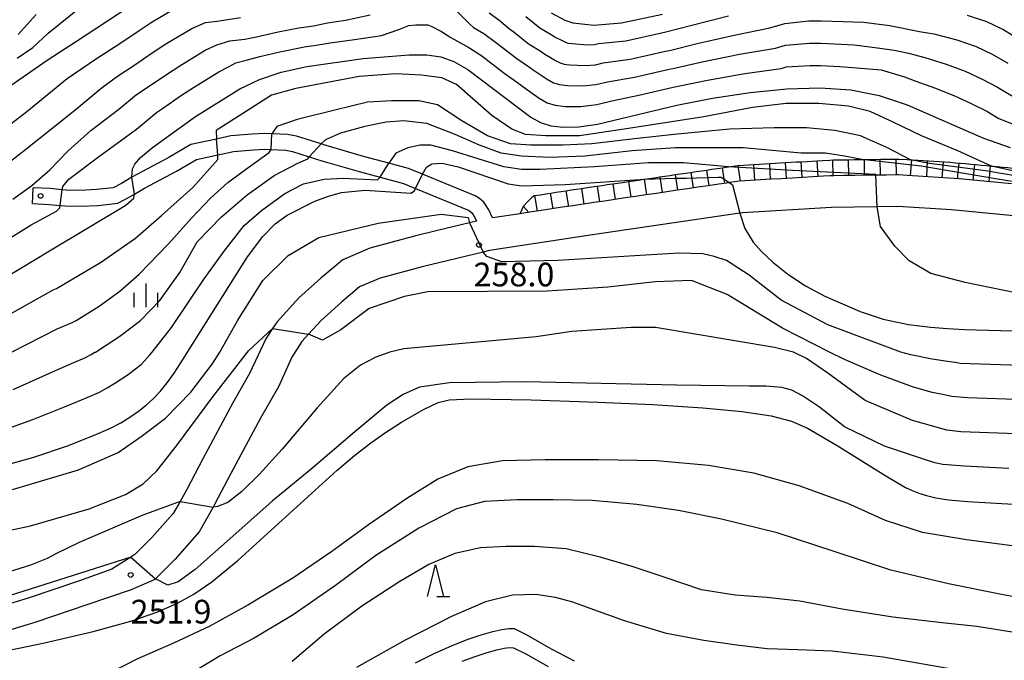
# Model space of a CAD drawing. Extents: x -20000 to -18000, y 91500 to 93000.
# Drawn here: x -19062 to -18906, y 92305 to 92407 of the extents above; entities that cross this region are included whole.
import ezdxf
from ezdxf.enums import TextEntityAlignment as Align

# ---------------------------------------------------------------- set-up
doc = ezdxf.new("R2010")
doc.units = 0
for name, color, linetype in [('2101000', 7, 'Continuous'), ('2101001', 7, 'Continuous'), ('6332000', 3, 'Continuous'), ('6334000', 3, 'Continuous'), ('7101000', 2, 'Continuous'), ('7101001', 8, 'Continuous'), ('7102000', 6, 'Continuous'), ('7102001', 8, 'Continuous'), ('7201110', 2, 'Continuous'), ('7201121', 8, 'Continuous'), ('7201990', 2, 'Continuous'), ('7312000', 1, 'Continuous')]:
    doc.layers.add(name, color=color, linetype=linetype)
doc.styles.add('PlotAnnotation', font='MS Gothic.ttf')

# ---------------------------------------------------------------- blocks, each defined once
blk = doc.blocks.new('633200')
at = {"layer": '6332000'}
for points in [[(-0.5, -1), (0, 1), (0.5, -1)], [(0.08, -1), (0.92, -1)]]:
    blk.add_lwpolyline(points, dxfattribs=at)
blk = doc.blocks.new('633400')
at = {"layer": '6334000'}
for points in [[(0, -0.75), (0, 0.75)], [(-0.75, -0.75), (-0.75, 0.15)], [(0.75, -0.75), (0.75, 0.15)]]:
    blk.add_lwpolyline(points, dxfattribs=at)
blk = doc.blocks.new('731200')
at = {"layer": '7312000'}
blk.add_circle((0, 0), 0.15, dxfattribs=at)

msp = doc.modelspace()

# ---------------------------------------------------------------- linework, layer by layer
at = {"layer": '2101000', "flags": 128}
for points in [[(-18959.16, 92379.3), (-18960.8, 92379.06), (-18962.45, 92378.82), (-18964.09, 92378.58), (-18965.74, 92378.34), (-18967.38, 92378.1), (-18969.02, 92377.85), (-18970.67, 92377.61), (-18971.62, 92377.47), (-18972.36, 92377.36), (-18974.02, 92377.11), (-18975.68, 92376.86), (-18977.34, 92376.6), (-18979.01, 92376.35), (-18980.5, 92376.12), (-18981.74, 92375.93), (-18982.32, 92375.84), (-18986.74, 92375.17), (-18987.3, 92376.45), (-18988.08, 92377.68), (-18988.8, 92378.28), (-18989.47, 92378.68), (-18997.79, 92382.08), (-19000.01, 92382.99), (-19003.1, 92383.82), (-19007.12, 92384.91), (-19013.02, 92386.63), (-19013.82, 92386.88), (-19017.74, 92388.12), (-19019.13, 92388.37), (-19021.63, 92388.49), (-19022.76, 92388.54), (-19024.72, 92388.44), (-19028.1, 92388.15), (-19030.17, 92387.7), (-19030.39, 92387.65), (-19034.46, 92386.78), (-19037.93, 92384.76), (-19043, 92382.05), (-19043.76, 92381.61), (-19045.43, 92380.64), (-19046.75, 92379.96), (-19049.36, 92379.66), (-19051.99, 92379.53), (-19054.16, 92379.57), (-19054.78, 92379.63), (-19056.68, 92379.83), (-19059.37, 92379.95)], [(-19059.48, 92377.45), (-19056.87, 92377.33), (-19055.1, 92377.15), (-19054.31, 92377.07), (-19051.95, 92377.03), (-19049.16, 92377.16), (-19046.01, 92377.53), (-19044.22, 92378.45), (-19043.38, 92378.94), (-19041.78, 92379.87), (-19036.71, 92382.58), (-19033.55, 92384.42), (-19030.17, 92385.14), (-19029.64, 92385.26), (-19027.72, 92385.68), (-19024.55, 92385.95), (-19022.75, 92386.04), (-19021.76, 92385.99), (-19019.41, 92385.88), (-19018.34, 92385.68), (-19015.71, 92384.85), (-19013.74, 92384.23), (-19007.8, 92382.51), (-19004.49, 92381.61), (-19000.82, 92380.61), (-18998.88, 92379.83), (-18990.41, 92376.37), (-18989.99, 92376.01), (-18989.51, 92375.26), (-18989.26, 92374.68), (-18990.38, 92374.41), (-18995.42, 92373.18), (-18999.08, 92372.29), (-19006.11, 92370.39), (-19010.38, 92368.57), (-19013.89, 92365.64), (-19017.36, 92362.53), (-19020.81, 92358.74), (-19021.51, 92357.68), (-19022.51, 92356.16), (-19025.16, 92350.58), (-19027.82, 92345.92), (-19032.56, 92337.09), (-19035.08, 92332.22), (-19036.14, 92330.34), (-19037.22, 92328.42), (-19040.6, 92324.62), (-19043.28, 92321.93), (-19043.96, 92321.5), (-19046.93, 92319.64), (-19052.2, 92317.74), (-19060.18, 92315.02), (-19077.69, 92309.74)], [(-18904.6, 92380.57), (-18906.26, 92380.73), (-18907.91, 92380.88), (-18909.57, 92381.04), (-18911.22, 92381.19), (-18912.88, 92381.35), (-18913.7, 92381.43), (-18914.53, 92381.48), (-18916.17, 92381.59), (-18917.82, 92381.7), (-18919.46, 92381.8), (-18921.11, 92381.91), (-18922.47, 92382), (-18922.76, 92382), (-18924.42, 92381.97), (-18926.07, 92381.95), (-18926.09, 92381.95), (-18927.73, 92381.92), (-18929.39, 92381.9), (-18931.05, 92381.87), (-18932.71, 92381.85), (-18933.28, 92381.84), (-18934.37, 92381.78), (-18936.02, 92381.68), (-18937.68, 92381.58), (-18939.34, 92381.48), (-18941, 92381.39), (-18942.65, 92381.29), (-18944.31, 92381.19), (-18945.97, 92381.09), (-18947.63, 92380.99), (-18947.66, 92380.99), (-18949.24, 92380.76), (-18949.28, 92380.75)], [(-18949.28, 92380.75), (-18950.93, 92380.51), (-18952.58, 92380.27), (-18954.22, 92380.03), (-18955.87, 92379.79), (-18957.51, 92379.55), (-18959.16, 92379.3)], [(-18902.6, 92375.36), (-18914.09, 92376.44), (-18922.59, 92377), (-18925.88, 92376.95), (-18933.1, 92376.84), (-18947.15, 92376.01), (-18947.58, 92375.95), (-18970.88, 92372.53), (-18987.19, 92370.04), (-18988.22, 92369.79), (-18997.83, 92367.45), (-19004.47, 92365.66), (-19007.74, 92364.26), (-19010.62, 92361.86), (-19013.84, 92358.97), (-19015.81, 92356.81), (-19016.89, 92355.62), (-19018.46, 92353.13), (-19020.6, 92348.47), (-19023.44, 92343.49), (-19028.14, 92334.76), (-19030.68, 92329.84), (-19030.92, 92329.42), (-19033.13, 92325.5), (-19036.95, 92321.2), (-19040.06, 92318.08), (-19040.14, 92317.99), (-19043.86, 92316.34), (-19050.88, 92313.97), (-19058.96, 92311.21), (-19075.48, 92306.22)]]:
    msp.add_lwpolyline(points, dxfattribs=at)
at = {"layer": '2101001', "flags": 128}
msp.add_lwpolyline([(-19059.48, 92377.45), (-19059.37, 92379.95)], dxfattribs=at)
at = {"layer": '7101000', "flags": 128}
for points in [[(-19071.22, 92390.45), (-19057.15, 92400.12), (-19052.54, 92403.15), (-19042.72, 92409.6)], [(-18977.42, 92407.61), (-18975.29, 92406.45), (-18974, 92406.04), (-18970.67, 92405.69), (-18966.29, 92406.02), (-18959.85, 92407.41)], [(-19043.76, 92381.61), (-19043.67, 92382.96), (-19043.32, 92383.67), (-19042.41, 92384.72), (-19040.52, 92386.34), (-19036.7, 92389.05), (-19033.69, 92391.2), (-19026.67, 92395.61), (-19023.59, 92397.1), (-19020.17, 92398.25), (-19016.07, 92399.16), (-19007.17, 92400.41), (-18999.88, 92401), (-18997.1, 92400.98), (-18994.87, 92400.67), (-18992.84, 92399.95), (-18990.62, 92398.65), (-18980.67, 92391.13), (-18979.11, 92390.26), (-18977.51, 92389.76), (-18975.54, 92389.53), (-18973.09, 92389.59), (-18970.13, 92390.01), (-18957.54, 92393.01), (-18951.91, 92394.11), (-18945.94, 92395.02), (-18940.14, 92395.62), (-18934.86, 92395.78), (-18930.06, 92395.45), (-18925.53, 92394.55), (-18921.14, 92393.09), (-18909.06, 92387.8), (-18904.85, 92386.3)], [(-18997.79, 92382.08), (-18997.17, 92383.19), (-18996.33, 92383.74), (-18994.71, 92383.84), (-18992.15, 92383.25), (-18984.25, 92380.57), (-18982.16, 92380.26), (-18975.21, 92380.45), (-18962.64, 92381.33)], [(-19066.88, 92335.23), (-19059.26, 92337.35), (-19053.96, 92339.13), (-19049.82, 92340.75), (-19047.15, 92341.93), (-19045.54, 92342.79), (-19044.07, 92343.68), (-19042.72, 92344.61), (-19041.48, 92345.59), (-19040.34, 92346.62), (-19039.28, 92347.74), (-19038.18, 92349.08), (-19037.07, 92350.62), (-19036.12, 92352.09), (-19035.12, 92353.67), (-19034.97, 92353.92), (-19025.5, 92369), (-19023.08, 92372.23), (-19021.1, 92374.23), (-19019.2, 92375.6), (-19014.85, 92377.82), (-19012.65, 92378.64), (-19010.62, 92379.18), (-19006.89, 92379.55), (-18999.62, 92379.08), (-18999.07, 92379.47), (-18998.88, 92379.83)], [(-19068.22, 92363.14), (-19056.83, 92369.97), (-19044.74, 92377.22), (-19043.48, 92378.31), (-19043.37, 92378.92)], [(-18947.57, 92375.91), (-18946.78, 92373.49), (-18945.49, 92371.36), (-18944.22, 92369.94), (-18942.37, 92368.2), (-18940, 92366.31), (-18937.21, 92364.46), (-18934.16, 92362.81), (-18928.55, 92360.38), (-18924.9, 92359.19), (-18920.89, 92358.33), (-18917.42, 92357.88), (-18914.76, 92357.7), (-18912.06, 92357.51), (-18875.65, 92356.53)], [(-19065.53, 92306.32), (-19057.58, 92307.95), (-19049.89, 92309.76), (-19043.96, 92311.4), (-19039.82, 92312.84), (-19036.68, 92314.21), (-19033.97, 92315.67), (-19031.11, 92317.61), (-19026.95, 92321.05), (-19018.24, 92328.96), (-19011.27, 92335.29), (-19008.56, 92337.58), (-19006.16, 92339.46), (-19003.83, 92341.15), (-19001.14, 92342.87), (-18997.65, 92344.87), (-18995.34, 92345.97), (-18993.56, 92346.39), (-18990.16, 92346.56), (-18980.62, 92346.4), (-18970.03, 92346.06), (-18961.34, 92345.65), (-18953.47, 92345.15), (-18947.2, 92344.57), (-18942.64, 92343.87), (-18939.42, 92343.02), (-18936.87, 92341.94), (-18932.22, 92339.18), (-18924.52, 92334.38), (-18921.39, 92332.56), (-18920.33, 92332.07), (-18919.27, 92331.63), (-18918.08, 92331.25), (-18916.57, 92330.91), (-18914.61, 92330.6), (-18911.57, 92330.3), (-18903.4, 92329.86)], [(-18998.91, 92304.82), (-18995.97, 92306.29), (-18993.21, 92307.51), (-18990.71, 92308.48), (-18988.52, 92309.22), (-18986.68, 92309.75), (-18985.22, 92310.08), (-18984.12, 92310.22), (-18983.3, 92310.21), (-18981.37, 92309.27), (-18977.46, 92307.01), (-18973.78, 92305.13)]]:
    msp.add_lwpolyline(points, dxfattribs=at)
at = {"layer": '7101001', "flags": 128}
for points in [[(-19043.37, 92378.92), (-19043.38, 92378.94), (-19043.76, 92381.61)], [(-18998.88, 92379.83), (-18997.79, 92382.08)], [(-18962.64, 92381.33), (-18962.57, 92381.33), (-18961.09, 92381.37), (-18959.42, 92381.41), (-18957.74, 92381.45), (-18956.06, 92381.49), (-18954.39, 92381.53), (-18952.71, 92381.58), (-18951.04, 92381.62), (-18950.55, 92381.63), (-18949.28, 92380.79), (-18949.24, 92380.76), (-18948.75, 92380.43), (-18947.58, 92375.95), (-18947.57, 92375.91)]]:
    msp.add_lwpolyline(points, dxfattribs=at)
at = {"layer": '7102000', "flags": 128}
for points in [[(-19061.93, 92400.43), (-19059.45, 92402.16), (-19057, 92404.41), (-19045.3, 92413.88)], [(-19036.47, 92408.56), (-19040.55, 92406.15), (-19042.63, 92404.8), (-19045.7, 92402.74), (-19049.37, 92400.33), (-19054.01, 92397.16), (-19060.41, 92391.97), (-19064.84, 92388.61)], [(-18992.35, 92407.91), (-18990.32, 92405.84), (-18989.74, 92405.29), (-18988.11, 92404.33), (-18986.23, 92402.96), (-18985.14, 92402.15), (-18982.89, 92400.38), (-18980.89, 92399.05), (-18980.27, 92398.59), (-18978.05, 92397.11), (-18977.07, 92396.57), (-18976.11, 92396.27), (-18974.84, 92396.12), (-18972.41, 92396.06), (-18970.35, 92396.28), (-18968.53, 92396.71), (-18964.25, 92397.45)], [(-18987.26, 92407.63), (-18985.74, 92406.53), (-18984.03, 92405.12), (-18983.31, 92404.57), (-18981.06, 92402.79), (-18979.02, 92401.52), (-18978.61, 92401.21), (-18976.75, 92400.1), (-18976.04, 92399.73), (-18975.4, 92399.53), (-18974.49, 92399.42), (-18972.06, 92399.29), (-18970.45, 92399.42), (-18969.24, 92399.71), (-18964.93, 92400.31)], [(-19065.46, 92382.26), (-19060.54, 92386.08), (-19056.42, 92389.31), (-19052.81, 92392.22), (-19048.69, 92395.64), (-19046.21, 92397.51), (-19043.45, 92399.32), (-19040.39, 92401.4), (-19038.38, 92402.7), (-19034.31, 92405.14), (-19032.13, 92406.07), (-19030.3, 92406.3), (-19026.57, 92406.91)], [(-19062.59, 92378.16), (-19059.59, 92380.32), (-19056.74, 92382.78), (-19053.89, 92385.76), (-19050.28, 92388.99), (-19045.84, 92392.41), (-19043.04, 92394.69), (-19041.2, 92395.9), (-19038.16, 92398), (-19036.21, 92399.25), (-19032.16, 92401.71), (-19030.31, 92402.58), (-19028.3, 92403.17), (-19025.91, 92403.48), (-19024.05, 92403.85), (-19020.61, 92404.64), (-19017.35, 92405.23), (-19016.94, 92405.29), (-19015.03, 92405.56), (-19012.84, 92406.04), (-19009.97, 92406.44), (-19006.05, 92407.29)], [(-19061.74, 92404.2), (-19058.92, 92407.34)], [(-18949.37, 92407.11), (-18955.17, 92405.63), (-18959.3, 92404.55), (-18960, 92404.4), (-18965.61, 92403.16), (-18969.95, 92402.7), (-18970.56, 92402.55), (-18971.72, 92402.53), (-18974.14, 92402.72), (-18974.7, 92402.78), (-18975.02, 92402.88), (-18975.44, 92403.09), (-18976.95, 92403.83), (-18977.16, 92403.98), (-18979.24, 92405.2), (-18981.47, 92407)], [(-18964.93, 92400.31), (-18959.38, 92401.55), (-18958.74, 92401.69), (-18954.35, 92402.75), (-18948.51, 92404.09), (-18942.87, 92405.27), (-18940.49, 92405.94), (-18936.69, 92406.35), (-18934.73, 92406.35), (-18931.29, 92406.25), (-18928.03, 92406.14), (-18923.85, 92405.62), (-18919.16, 92404.68), (-18916.91, 92404.32), (-18913.27, 92403.38), (-18910.23, 92402.3), (-18907.67, 92401.1), (-18905.18, 92399.67)], [(-18903.52, 92403.46), (-18905.97, 92404.99), (-18908.52, 92406.22), (-18911.59, 92407.22)], [(-19054.78, 92379.63), (-19054.71, 92380.13), (-19053.76, 92381.33), (-19049.07, 92384.87), (-19043.06, 92389.24), (-19039.87, 92391.87), (-19038.95, 92392.48), (-19035.92, 92394.6), (-19034.04, 92395.79), (-19030.01, 92398.29), (-19028.49, 92399.09), (-19027.35, 92399.69), (-19025.7, 92400.13), (-19023.55, 92400.7), (-19020.39, 92401.44), (-19016.71, 92402.2), (-19016.51, 92402.23), (-19014.6, 92402.49), (-19012.4, 92402.89), (-19008.57, 92403.43), (-19004.27, 92404.06), (-19001.56, 92404.99), (-18999.94, 92405.61), (-18998.84, 92405.71), (-18997.66, 92405.73), (-18996.95, 92405.71), (-18996.7, 92405.63), (-18996.42, 92405.49), (-18994.78, 92404.68), (-18993.32, 92403.74), (-18990.47, 92402.14), (-18988.42, 92400.81), (-18986.98, 92399.72), (-18984.71, 92397.97), (-18982.75, 92396.58), (-18981.93, 92395.97), (-18979.36, 92394.12), (-18978.09, 92393.41), (-18976.81, 92393.01), (-18975.19, 92392.83), (-18972.75, 92392.83), (-18970.24, 92393.15), (-18967.82, 92393.72), (-18963.57, 92394.59), (-18958.15, 92395.86), (-18957.62, 92395.96), (-18952.72, 92396.99), (-18946.8, 92398.04), (-18941.05, 92398.83), (-18940.25, 92399.06), (-18936.46, 92399.27), (-18934.82, 92399.31), (-18931.79, 92399.14), (-18929.77, 92398.99), (-18925.21, 92398.63), (-18921.56, 92397.49), (-18919.73, 92396.83), (-18916.63, 92395.69), (-18913.66, 92394.48), (-18911.08, 92393.32), (-18908.51, 92392.08), (-18906.63, 92390.91), (-18902.88, 92389.42)], [(-18964.25, 92397.45), (-18958.77, 92398.7), (-18958.18, 92398.83), (-18953.54, 92399.87), (-18947.66, 92401.07), (-18941.96, 92402.05), (-18940.37, 92402.5), (-18936.57, 92402.81), (-18934.78, 92402.83), (-18931.54, 92402.69), (-18929.49, 92402.54), (-18925.84, 92402.07), (-18923.16, 92401.71), (-18920.93, 92401.24), (-18918.32, 92400.57), (-18914.95, 92399.53), (-18911.95, 92398.39), (-18909.38, 92397.21), (-18906.85, 92395.87), (-18902.78, 92393.42)], [(-18907.77, 92383.38), (-18913.1, 92385.82), (-18918.88, 92388.17), (-18923.36, 92390.31), (-18927, 92392.02), (-18930.42, 92392.87), (-18935.12, 92393.3), (-18940.25, 92393.3), (-18945.6, 92392.66), (-18953.29, 92391.16), (-18965.9, 92389.24), (-18972.96, 92388.17), (-18975.74, 92388.17), (-18978.3, 92388.17), (-18981.51, 92388.39), (-18983.64, 92389.24), (-18986.85, 92391.38), (-18992.41, 92396.29), (-18994.76, 92397.36), (-18997.97, 92397.79), (-19002.03, 92398), (-19007.8, 92397.57), (-19017.85, 92395.65), (-19021.69, 92394.58), (-19026.4, 92391.59), (-19030.46, 92389.03), (-19030.39, 92387.65)], [(-18920.61, 92384.39), (-18924.22, 92386.25), (-18928.5, 92388.17), (-18932.56, 92389.03), (-18937.05, 92389.45), (-18942.18, 92389.45), (-18949.23, 92389.24), (-18957.99, 92388.39), (-18963.76, 92387.75), (-18971.03, 92386.89), (-18975.52, 92386.68), (-18980.65, 92386.68), (-18983.86, 92386.89), (-18987.49, 92388.17), (-18991.55, 92390.52), (-18995.4, 92393.09), (-18998.39, 92393.73), (-19002.67, 92393.73), (-19006.52, 92393.51), (-19011.65, 92392.23), (-19017.63, 92390.74), (-19020.84, 92389.67), (-19021.63, 92388.49)], [(-18928.28, 92384.42), (-18931.06, 92384.97), (-18934.05, 92385.4), (-18937.9, 92385.4), (-18947.09, 92386.25), (-18957.78, 92386.25), (-18964.62, 92385.82), (-18972.1, 92384.97), (-18977.66, 92384.75), (-18982.15, 92384.97), (-18985.35, 92385.4), (-18988.77, 92386.68), (-18992.62, 92388.39), (-18997.11, 92390.1), (-19000.74, 92390.52), (-19003.52, 92390.31), (-19006.94, 92389.67), (-19010.79, 92388.6), (-19013.14, 92387.53), (-19013.82, 92386.88)], [(-19062.82, 92353.92), (-19055.57, 92357.65), (-19053.33, 92358.57), (-19052.59, 92358.94), (-19048.96, 92361.21), (-19045.7, 92363.59), (-19042.63, 92366.26), (-19037.98, 92371.1), (-19034.32, 92375.16), (-19031.35, 92378.32), (-19028.58, 92380.8), (-19025.22, 92383.27), (-19022.05, 92385.54), (-19021.76, 92385.99)], [(-18949.41, 92383.26), (-18956.5, 92383.9), (-18962.05, 92383.9), (-18970.61, 92383.26), (-18979.16, 92382.83), (-18982.15, 92382.83), (-18984.93, 92383.26), (-18993.05, 92385.82), (-18996.47, 92386.68), (-18998.18, 92386.68), (-19000.1, 92386.25), (-19002.03, 92385.4), (-19003.1, 92383.82)], [(-19066.88, 92357.83), (-19056.2, 92363.81), (-19055.7, 92364.02), (-19048.76, 92368.14), (-19043.22, 92371.99), (-19039.07, 92375.55), (-19034.12, 92380), (-19030.17, 92384.45), (-19030.17, 92385.14)], [(-19062.55, 92348.02), (-19056.34, 92350.83), (-19052.93, 92352.31), (-19051.19, 92353.07), (-19050.21, 92353.58), (-19049.62, 92353.92), (-19049.55, 92353.96), (-19045.7, 92356.47), (-19042.43, 92358.94), (-19039.37, 92362.1), (-19036.2, 92366.55), (-19033.43, 92371.4), (-19029.57, 92375.36), (-19025.52, 92378.82), (-19021.26, 92381.88), (-19017.5, 92383.86), (-19015.92, 92384.55), (-19015.71, 92384.85)], [(-19067.07, 92340.57), (-19059.45, 92343.27), (-19054.19, 92345.38), (-19050.84, 92346.76), (-19048.89, 92347.64), (-19047.68, 92348.29), (-19046.48, 92349.02), (-19044.37, 92350.39), (-19042.27, 92352.07), (-19040.91, 92353.52), (-19040.56, 92353.92), (-19037.49, 92357.85), (-19032.34, 92365.57), (-19029.18, 92369.92), (-19026.01, 92373.97), (-19023.24, 92376.35), (-19019.58, 92379.02), (-19016.61, 92380.6), (-19013.35, 92381.29), (-19010.28, 92381.49), (-19004.94, 92381.19), (-19004.49, 92381.61)], [(-19070.97, 92367.13), (-19060.95, 92373.32), (-19059.71, 92374.07), (-19055.72, 92376.26), (-19055.15, 92376.77), (-19055.1, 92377.15)], [(-18903.7, 92363.28), (-18911.96, 92364.99), (-18917.38, 92366.41), (-18920.8, 92368.41), (-18923.08, 92370.69), (-18925.36, 92373.82), (-18925.88, 92376.95)], [(-19062.64, 92332.2), (-19052.2, 92335.34), (-19045.96, 92338.06), (-19042.31, 92340.58), (-19038.43, 92343.52), (-19034.44, 92347.61), (-19031.06, 92352.04), (-19029.87, 92353.92), (-19027.03, 92358.99), (-19023.04, 92365.26), (-19019.05, 92369.25), (-19014.2, 92372.09), (-19004.8, 92374.37), (-18994.82, 92375.8), (-18990.55, 92375.23), (-18990.38, 92374.41)], [(-18903.12, 92351.86), (-18912.72, 92352.17), (-18913.19, 92352.24), (-18913.54, 92352.32), (-18914.74, 92352.47), (-18917.19, 92352.85), (-18920.56, 92353.51), (-18922.14, 92353.92), (-18933.67, 92358.25), (-18941.04, 92362.15), (-18946.13, 92366.12), (-18949.73, 92368.45), (-18951.63, 92369.09), (-18953.43, 92369.51), (-18957.24, 92369.62), (-18976.4, 92368.45), (-18985.27, 92368.21), (-18987.62, 92369.09), (-18988.22, 92369.79)], [(-18899.36, 92346.31), (-18911.58, 92346.73), (-18914.05, 92346.91), (-18914.61, 92347.05), (-18915.47, 92347.23), (-18917.18, 92347.58), (-18920.28, 92348.46), (-18925.27, 92350.33), (-18931.04, 92352.8), (-18933.41, 92353.92), (-18940.84, 92357.76), (-18949.62, 92363.06), (-18955.23, 92365.28), (-18960.95, 92365.07), (-18968.46, 92364.22), (-18978.09, 92363.58), (-18996.93, 92363.48), (-19000.63, 92362.74), (-19006.24, 92360.83), (-19010.72, 92357.48), (-19013.59, 92355.83), (-19015.81, 92356.81)], [(-18903.84, 92341.01), (-18912.63, 92341.35), (-18914.83, 92341.61), (-18920.26, 92343.12), (-18927.75, 92346.31), (-18933.68, 92350.64), (-18937.04, 92352.93), (-18938.77, 92353.81), (-18939.09, 92353.92), (-18942.11, 92354.69), (-18960.95, 92357.87), (-18964.76, 92357.87), (-18974.18, 92357.23), (-18979.79, 92356.39), (-19000.74, 92354.48), (-19002.94, 92353.92), (-19005.17, 92353.15), (-19007.61, 92351.87), (-19010.25, 92349.77), (-19014.48, 92345.13), (-19019.99, 92338.59), (-19023.62, 92334.57), (-19026.37, 92331.89), (-19028.6, 92330.16), (-19030.21, 92329.54), (-19030.92, 92329.42)], [(-19114.67, 92324.06), (-19111.86, 92322.81), (-19108.68, 92320.6), (-19106.27, 92319.1), (-19104.36, 92318.71), (-19100.88, 92319.14), (-19088.3, 92321.1), (-19072.23, 92323.82), (-19059.82, 92326.45), (-19050.55, 92329.18), (-19044.8, 92331.43), (-19041.99, 92333.13), (-19039.8, 92335.16), (-19036.7, 92339.13), (-19030.94, 92346.86), (-19025.5, 92353.92), (-19025.32, 92354.15), (-19021.51, 92357.68)], [(-18905.05, 92335.54), (-18912.06, 92335.9), (-18915.48, 92336.19), (-18916.72, 92336.46), (-18918.53, 92337.02), (-18924.72, 92339.09), (-18931.03, 92342.13), (-18935.01, 92345.24), (-18937.67, 92347.05), (-18939.39, 92347.96), (-18940.97, 92348.35), (-18943.46, 92348.57), (-18946.13, 92348.56), (-18957.61, 92348.72), (-18981.43, 92349.27), (-18993.51, 92349.12), (-18998.28, 92348.41), (-19000.85, 92347.27), (-19003.43, 92345.56), (-19008.52, 92341.33), (-19015.4, 92335.44), (-19021.56, 92330.35), (-19028.26, 92324.43), (-19033.76, 92319.54), (-19036.44, 92317.59), (-19038.09, 92317.07)], [(-18903.3, 92323.16), (-18911.71, 92324.27), (-18918.72, 92325.42), (-18924.55, 92327.34), (-18930.5, 92330.01), (-18938.19, 92332.82), (-18945.36, 92334.82), (-18952.53, 92336.04), (-18960.73, 92336.74), (-18969.93, 92336.93), (-18978.38, 92336.93), (-18985.14, 92336.73), (-18990.62, 92335.78), (-18995.39, 92333.86), (-19000.3, 92330.81), (-19006.32, 92326.61), (-19012.12, 92322.42), (-19018.32, 92318.21), (-19025.41, 92313.92), (-19031.54, 92310.55), (-19037.21, 92307.89), (-19042.98, 92305.39), (-19049.05, 92302.25)], [(-19036.14, 92330.34), (-19042.02, 92328.16), (-19052.11, 92323.82), (-19055.72, 92322.09), (-19057.19, 92321.32), (-19059.82, 92320.27), (-19063.33, 92319.13), (-19066.45, 92318.27), (-19069.76, 92318.06), (-19074.61, 92318.72), (-19078.21, 92319.03), (-19083.16, 92318.64), (-19092.07, 92317.48), (-19102.14, 92315.67), (-19109.08, 92314.47), (-19111.97, 92314.37)], [(-18898.24, 92314.14), (-18906.2, 92315.61), (-18914.61, 92317.28), (-18923.69, 92319.48), (-18932.69, 92322.42), (-18941.69, 92325.36), (-18950.52, 92327.52), (-18957.3, 92328.91), (-18963.87, 92329.85), (-18970.96, 92330.47), (-18977.12, 92330.6), (-18982.83, 92330.6), (-18987.99, 92330.31), (-18992.42, 92329.14), (-18998.4, 92326.11), (-19005.16, 92321.79), (-19011.56, 92317.06), (-19018.27, 92312.38), (-19024.41, 92308.71), (-19029.82, 92305.93), (-19035.65, 92302.38)], [(-18902.88, 92309.38), (-18910.08, 92310.57), (-18915.58, 92311.11), (-18923.39, 92312.03), (-18931.42, 92313.3), (-18938.1, 92314.57), (-18943.31, 92315.14), (-18948.32, 92315.51), (-18953.68, 92316.35), (-18959.43, 92318.31), (-18964.62, 92320.05), (-18969.68, 92321.52), (-18975.09, 92322.83), (-18980.08, 92323.21), (-18984.55, 92323.21), (-18988.64, 92323.01), (-18992.7, 92322.07), (-18996.77, 92320.36), (-19001.4, 92317.67), (-19007.39, 92313.78), (-19013.34, 92309.34), (-19018.41, 92305.01)], [(-19043.96, 92321.5), (-19064.36, 92315.01), (-19070.43, 92313.13), (-19073.21, 92312.88), (-19074.88, 92313.46), (-19076.12, 92314.43), (-19077.43, 92315.21), (-19078.74, 92315.72), (-19084.98, 92314.78), (-19102.45, 92310.84), (-19106.33, 92309.76)], [(-19038.09, 92317.07), (-19040.06, 92318.08)], [(-18911.95, 92303.45), (-18924.91, 92305.71), (-18933, 92306.64), (-18938.41, 92306.85), (-18943.25, 92306.99), (-18948.07, 92307.6), (-18953.28, 92308.33), (-18959.2, 92309.45), (-18965.83, 92311.45), (-18970.69, 92313.19), (-18974, 92314.41), (-18976.74, 92315.15), (-18979.88, 92315.61), (-18983.54, 92315.48), (-18987.85, 92314.44), (-18993.22, 92312.13), (-19000.54, 92308.4), (-19008.22, 92304.08)], [(-18991.51, 92305.04), (-18989.47, 92305.81), (-18987.54, 92306.44), (-18986.02, 92306.87), (-18984.89, 92307.11), (-18984.05, 92307.2), (-18983.4, 92307.16), (-18981.47, 92306.2), (-18977.9, 92304.24)]]:
    msp.add_lwpolyline(points, dxfattribs=at)
at = {"layer": '7102001', "flags": 128}
for points in [[(-19030.17, 92385.14), (-19030.39, 92387.65)], [(-19021.76, 92385.99), (-19021.63, 92388.49)], [(-19015.71, 92384.85), (-19013.82, 92386.88)], [(-18899.42, 92375.04), (-18898.9, 92380.01), (-18898.9, 92380.07), (-18906.83, 92381.33), (-18918.9, 92383.36), (-18928.28, 92384.42)], [(-18863.54, 92371.27), (-18863.06, 92376.11), (-18872.41, 92376.88), (-18891.68, 92379.04), (-18893.1, 92379.42), (-18898.47, 92380.87), (-18908.75, 92382.65), (-18917.6, 92383.81), (-18920.61, 92384.39)], [(-19004.49, 92381.61), (-19003.1, 92383.82)], [(-18925.88, 92376.95), (-18926.09, 92381.95), (-18926.1, 92382.03), (-18939.25, 92382.66), (-18949.41, 92383.26)], [(-18848.05, 92369.77), (-18847.64, 92374.78), (-18850.1, 92375.01), (-18872.47, 92377.01), (-18891.66, 92379.18), (-18891.83, 92379.28), (-18893.39, 92380.22), (-18896.6, 92381.57), (-18903.95, 92382.54), (-18907.77, 92383.38)], [(-19055.1, 92377.15), (-19054.78, 92379.63)], [(-18990.38, 92374.41), (-18988.22, 92369.79)], [(-19021.51, 92357.68), (-19015.81, 92356.81)], [(-19036.14, 92330.34), (-19030.92, 92329.42)], [(-19043.96, 92321.5), (-19040.06, 92318.08)]]:
    msp.add_lwpolyline(points, dxfattribs=at)
at = {"layer": '7201110', "flags": 128}
for points in [[(-18982.32, 92375.84), (-18981.99, 92376.69), (-18981.74, 92377.13), (-18981.72, 92377.15), (-18981.26, 92377.65), (-18980.84, 92378.12), (-18980.55, 92378.37), (-18980.39, 92378.51), (-18980.11, 92378.71), (-18979.12, 92378.86), (-18978.31, 92378.98), (-18977.5, 92379.11), (-18976.69, 92379.23), (-18975.88, 92379.35), (-18975.08, 92379.48), (-18974.27, 92379.6), (-18973.46, 92379.72), (-18972.65, 92379.85), (-18972, 92379.94), (-18971.04, 92380.09), (-18970.21, 92380.21), (-18969.39, 92380.33), (-18968.56, 92380.45), (-18967.73, 92380.57), (-18966.91, 92380.69), (-18966.08, 92380.81), (-18965.25, 92380.94), (-18964.42, 92381.06), (-18963.6, 92381.18), (-18962.77, 92381.3), (-18962.57, 92381.33), (-18961.94, 92381.42), (-18961.12, 92381.54), (-18960.29, 92381.66), (-18959.46, 92381.79), (-18958.63, 92381.91), (-18957.81, 92382.03), (-18956.98, 92382.15), (-18956.15, 92382.27), (-18955.32, 92382.39), (-18954.5, 92382.52), (-18953.67, 92382.64), (-18952.84, 92382.76), (-18952.01, 92382.88), (-18951.18, 92383), (-18950.35, 92383.12), (-18949.52, 92383.25), (-18949.41, 92383.26), (-18947.91, 92383.48), (-18947.87, 92383.48), (-18947.03, 92383.53), (-18946.2, 92383.58), (-18945.36, 92383.63), (-18944.53, 92383.68), (-18943.69, 92383.73), (-18942.86, 92383.78), (-18942.02, 92383.83), (-18941.19, 92383.88), (-18940.36, 92383.93), (-18939.52, 92383.98), (-18938.69, 92384.03), (-18937.85, 92384.08), (-18937.02, 92384.12), (-18936.19, 92384.17), (-18935.35, 92384.22), (-18934.52, 92384.27), (-18933.37, 92384.34), (-18932.85, 92384.35), (-18932.01, 92384.36), (-18931.17, 92384.37), (-18930.34, 92384.38), (-18929.5, 92384.4), (-18928.66, 92384.41), (-18928.28, 92384.42), (-18927.82, 92384.42), (-18926.98, 92384.43), (-18926.15, 92384.45), (-18925.31, 92384.46), (-18924.47, 92384.47), (-18923.63, 92384.48), (-18922.8, 92384.5), (-18922.4, 92384.5), (-18921.12, 92384.42), (-18920.61, 92384.39), (-18920.27, 92384.36), (-18919.43, 92384.31), (-18918.59, 92384.25), (-18917.75, 92384.2), (-18916.9, 92384.14), (-18916.06, 92384.09), (-18915.22, 92384.03), (-18914.38, 92383.98), (-18913.5, 92383.92), (-18912.71, 92383.84), (-18911.87, 92383.77), (-18911.04, 92383.69), (-18910.21, 92383.61), (-18909.38, 92383.53), (-18908.55, 92383.45), (-18907.77, 92383.38), (-18907.71, 92383.38)], [(-18907.71, 92383.38), (-18906.88, 92383.3), (-18906.05, 92383.22), (-18905.22, 92383.14), (-18904.38, 92383.06), (-18903.55, 92382.99), (-18902.72, 92382.91), (-18901.86, 92382.83), (-18901.06, 92382.74), (-18900.23, 92382.66), (-18899.4, 92382.57), (-18898.56, 92382.49), (-18897.73, 92382.4), (-18896.58, 92382.29), (-18896.07, 92382.14), (-18895.28, 92381.9), (-18894.47, 92381.61), (-18894.24, 92381.54), (-18893.17, 92380.87), (-18893.05, 92380.8), (-18891.62, 92379.26)]]:
    msp.add_lwpolyline(points, dxfattribs=at)
at = {"layer": '7201121', "flags": 128}
msp.add_lwpolyline([(-18904.6, 92380.57), (-18906.26, 92380.73), (-18907.91, 92380.88), (-18909.57, 92381.04), (-18911.22, 92381.19), (-18912.88, 92381.35), (-18913.7, 92381.43), (-18914.53, 92381.48), (-18916.17, 92381.59), (-18917.82, 92381.7), (-18919.46, 92381.8), (-18921.11, 92381.91), (-18922.47, 92382), (-18922.76, 92382), (-18924.42, 92381.97), (-18926.07, 92381.95), (-18927.73, 92381.92), (-18929.39, 92381.9), (-18931.05, 92381.87), (-18932.71, 92381.85), (-18933.28, 92381.84), (-18934.37, 92381.78), (-18936.02, 92381.68), (-18937.68, 92381.58), (-18939.34, 92381.48), (-18941, 92381.39), (-18942.65, 92381.29), (-18944.31, 92381.19), (-18945.97, 92381.09), (-18947.63, 92380.99), (-18947.66, 92380.99), (-18949.24, 92380.76), (-18949.28, 92380.75), (-18950.93, 92380.51), (-18952.58, 92380.27), (-18954.22, 92380.03), (-18955.87, 92379.79), (-18957.51, 92379.55), (-18959.16, 92379.3), (-18960.8, 92379.06), (-18962.45, 92378.82), (-18964.09, 92378.58), (-18965.74, 92378.34), (-18967.38, 92378.1), (-18969.02, 92377.85), (-18970.67, 92377.61), (-18971.62, 92377.47), (-18972.36, 92377.36), (-18974.02, 92377.11), (-18975.68, 92376.86), (-18977.34, 92376.6), (-18979.01, 92376.35), (-18980.5, 92376.12), (-18981.74, 92375.93), (-18982.32, 92375.84)], dxfattribs=at)
at = {"layer": '7201990', "flags": 128}
for points in [[(-18932.93, 92384.35), (-18932.89, 92381.85)], [(-18930.43, 92384.38), (-18930.4, 92381.88)], [(-18927.93, 92384.42), (-18927.93, 92381.92)], [(-18925.43, 92384.46), (-18925.4, 92381.96)], [(-18922.93, 92384.5), (-18922.87, 92382)], [(-18920.44, 92384.37), (-18920.66, 92381.88)], [(-18952.85, 92382.76), (-18952.5, 92380.28)], [(-18950.38, 92383.12), (-18950.02, 92380.64)], [(-18947.91, 92383.48), (-18947.55, 92381)], [(-18945.41, 92383.63), (-18945.26, 92381.13)], [(-18942.92, 92383.78), (-18942.77, 92381.28)], [(-18940.42, 92383.93), (-18940.27, 92381.43)], [(-18937.93, 92384.08), (-18937.78, 92381.57)], [(-18935.43, 92384.22), (-18935.28, 92381.72)], [(-18917.94, 92384.21), (-18918.09, 92381.72)], [(-18915.45, 92384.05), (-18915.63, 92381.55)], [(-18912.96, 92383.86), (-18913.21, 92381.38)], [(-18910.47, 92383.63), (-18910.71, 92381.14)], [(-18907.98, 92383.4), (-18908.2, 92380.91)], [(-18962.75, 92381.3), (-18962.38, 92378.83)], [(-18960.27, 92381.66), (-18959.89, 92379.19)], [(-18957.81, 92382.03), (-18957.45, 92379.56)], [(-18955.33, 92382.39), (-18954.97, 92379.92)], [(-18972.65, 92379.85), (-18972.25, 92377.38)], [(-18970.17, 92380.22), (-18969.81, 92377.74)], [(-18967.7, 92380.58), (-18967.33, 92378.11)], [(-18965.22, 92380.94), (-18964.86, 92378.47)], [(-18980.06, 92378.72), (-18979.68, 92376.25)], [(-18977.58, 92379.1), (-18977.19, 92376.62)], [(-18975.11, 92379.47), (-18974.71, 92377.01)], [(-18981.82, 92376.98), (-18980.98, 92376.05)]]:
    msp.add_lwpolyline(points, dxfattribs=at)

# ---------------------------------------------------------------- block references
at = {"layer": '6332000', "xscale": 2.5, "yscale": 2.5, "zscale": 2.5}
msp.add_blockref('633200', (-18995.75, 92317.8), dxfattribs=at)
at = {"layer": '6334000', "xscale": 2.5, "yscale": 2.5, "zscale": 2.5}
msp.add_blockref('633400', (-19041.52, 92362.95), dxfattribs=at)
at = {"layer": '7312000', "xscale": 2.5, "yscale": 2.5, "zscale": 2.5}
for p in [(-19058.21, 92378.67, 273.5), (-18988.86, 92370.92, 258), (-19043.96, 92318.7, 251.9)]:
    msp.add_blockref('731200', p, dxfattribs=at)

# ---------------------------------------------------------------- texts
at = {"layer": '7312000', "style": 'PlotAnnotation'}
for s, p in [('258.0', (-18983.33, 92365.74)), ('251.9', (-19037.58, 92312.41))]:
    msp.add_text(s, height=3.75, dxfattribs=at).set_placement(p, align=Align.MIDDLE)

doc.saveas('drawing.dxf')
